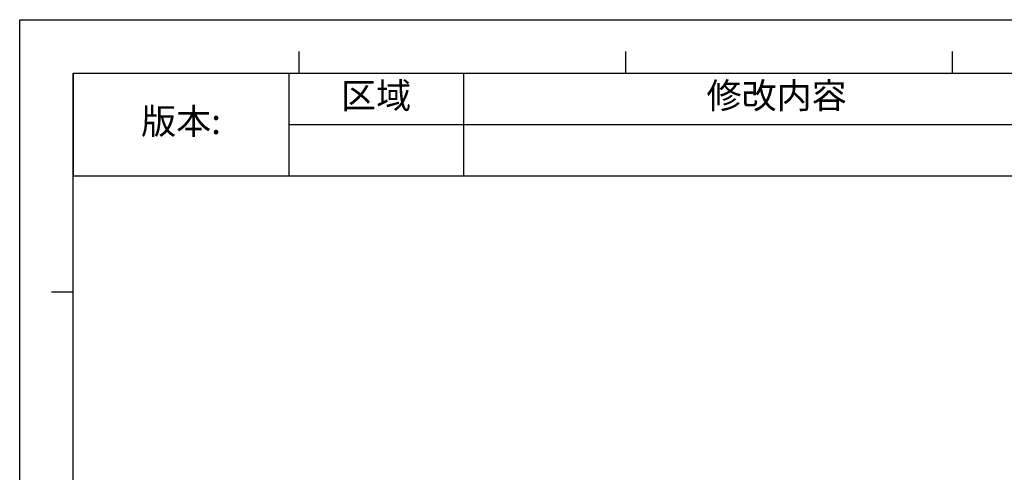
# Model space of a CAD drawing. Units: millimetres. Extents: x -1102 to 203, y -196 to 693.
# Drawn here: x -1102 to -663, y 492 to 693 of the extents above; entities that cross this region are included whole.
import ezdxf

# ---------------------------------------------------------------- set-up
doc = ezdxf.new("R2010")
doc.units = ezdxf.units.MM
doc.header["$LTSCALE"] = 16.335
doc.layers.get('0').update_dxf_attribs({"linetype": 'CONTINUOUS'})
doc.styles.get("Standard").update_dxf_attribs({"font": 'arial.ttf'})

# ---------------------------------------------------------------- blocks, each defined once
blk = doc.blocks.new('*T37')
at = {"color": 0, "linetype": 'ByBlock', "lineweight": -2, "transparency": 16777216}
for p, q in [((0, 0), (717.65, 0)), ((0, 0), (0, -45.71)), ((95.99, 0), (95.99, -45.71)), ((173.7, 0), (173.7, -45.71)), ((452.53, 0), (452.53, -45.71)), ((585.09, 0), (585.09, -45.71)), ((717.65, 0), (717.65, -45.71)), ((95.99, -22.86), (717.65, -22.86)), ((0, -45.71), (717.65, -45.71))]:
    blk.add_line(p, q, dxfattribs=at)
at = {"color": 0, "linetype": 'Continuous', "transparency": 16777216, "attachment_point": 5}
for s, insert, char_height, width in [('区域', (134.85, -11.43), 11.428, 77.4336), ('修改内容', (313.12, -11.43), 11.428, 278.5597), ('公差等级(未注)', (518.81, -11.43), 11.428, 132.2861), ('发行日期', (651.37, -11.43), 11.428, 132.2861), ('版本:', (48, -22.86), 11.428, 95.7178), ('GB/T1804－2000 F级', (518.81, -34.28), 9.1421, 132.2861)]:
    blk.add_mtext(s, dxfattribs=dict(at, insert=insert, char_height=char_height, width=width))

msp = doc.modelspace()

# ---------------------------------------------------------------- linework, layer by layer
at = {"color": 2, "linetype": 'Continuous'}
for p, q in [((-1101.71, 693.04), (203, 693.04)), ((-1101.7, -195.66), (-1101.7, 693.05)), ((-1101.7, 693.04), (203, 693.04))]:
    msp.add_line(p, q, dxfattribs=at)
at = {"color": 7, "linetype": 'Continuous'}
for p, q in [((-977.3, 669.23), (-977.3, 678.91)), ((-831.91, 669.23), (-831.91, 678.91)), ((-686.52, 669.23), (-686.52, 678.91)), ((-1077.89, 669.22), (179.18, 669.22)), ((-1077.88, -171.84), (-1077.88, 669.23)), ((-1087.56, 571.85), (-1077.88, 571.85))]:
    msp.add_line(p, q, dxfattribs=at)

# ---------------------------------------------------------------- block references
msp.add_blockref('*T37', (-1077.88, 669.22))

doc.saveas('drawing.dxf')
